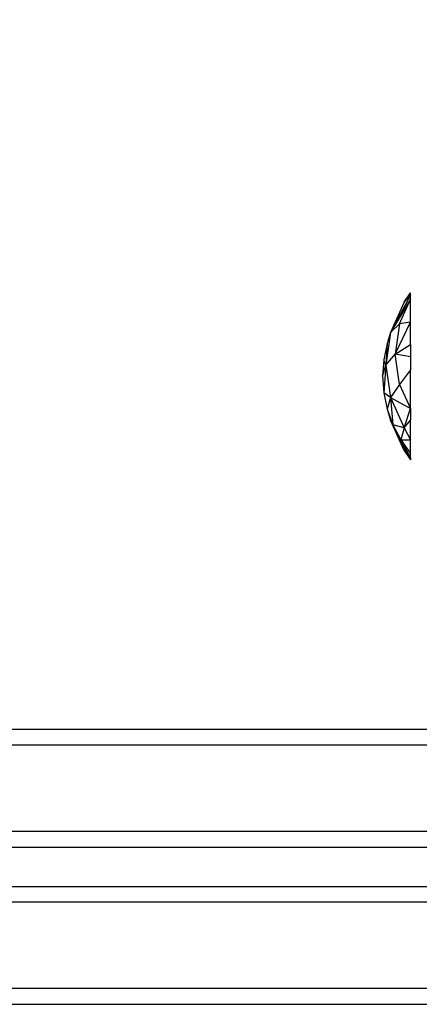
# Model space of a CAD drawing. Units: millimetres. Extents: x 19081 to 25129, y 4219 to 8688.
# Drawn here: x 23482 to 23533, y 5684 to 5809 of the extents above; entities that cross this region are included whole.
import ezdxf

# ---------------------------------------------------------------- set-up
doc = ezdxf.new("R2010")
doc.units = ezdxf.units.MM
doc.layers.add('Strefa bezpieczna', color=8, linetype='Continuous')
doc.dimstyles.get("Standard").update_dxf_attribs({"dimtxt": 180, "dimasz": 200, "dimexe": 0.18, "dimexo": 0.0625, "dimgap": 200, "dimtad": 0, "dimtih": 1, "dimtoh": 1, "dimlfac": 0.001, "dimzin": 0, "dimdsep": 46, "dimtxsty": 'Standard', "dimcen": 0.09, "dimse1": 1, "dimse2": 1, "dimadec": 0, "dimazin": 0, "dimtfac": 1, "dimtdec": 4, "dimtofl": 0, "dimtmove": 0, "dimatfit": 3, "dimfxl": 1, "dimtolj": 1, "dimtzin": 0, "dimarcsym": 0})

# ---------------------------------------------------------------- blocks, each defined once
blk = doc.blocks.new('*D1')
at = {"layer": 'Defpoints', "color": 0, "transparency": 16777216}
for p in [(25129.28, 8569.51), (21249.28, 5764.06), (25129.28, 5764.06)]:
    blk.add_point(p, dxfattribs=at)
at = {"layer": 'Strefa bezpieczna', "color": 0, "lineweight": -2, "transparency": 16777216}
for p, q in [((21449.28, 8569.51), (22719.28, 8569.51)), ((24929.28, 8569.51), (23659.28, 8569.51))]:
    blk.add_line(p, q, dxfattribs=at)
at = {"layer": 'Strefa bezpieczna', "color": 0, "transparency": 16777216}
for points in [[(21449.28, 8602.85), (21449.28, 8536.18), (21249.28, 8569.51)], [(24929.28, 8536.18), (24929.28, 8602.85), (25129.28, 8569.51)]]:
    blk.add_solid(points, dxfattribs=at)
at = {"layer": 'Strefa bezpieczna', "color": 0, "transparency": 16777216, "insert": (23189.28, 8569.51), "char_height": 180, "attachment_point": 5}
blk.add_mtext('\\A1;3.88', dxfattribs=at)
blk = doc.blocks.new('*D2')
at = {"layer": 'Defpoints', "color": 0, "transparency": 16777216}
for p in [(23629.28, 7891.59), (22749.28, 5806.06), (23629.28, 5806.06)]:
    blk.add_point(p, dxfattribs=at)
at = {"layer": 'Strefa bezpieczna', "color": 0, "lineweight": -2, "transparency": 16777216}
for p, q in [((22949.28, 7891.59), (23429.28, 7891.59)), ((23429.28, 7891.59), (22949.28, 7891.59)), ((23629.28, 7891.59), (23829.28, 7891.59))]:
    blk.add_line(p, q, dxfattribs=at)
at = {"layer": 'Strefa bezpieczna', "color": 0, "transparency": 16777216}
for points in [[(22949.28, 7924.93), (22949.28, 7858.26), (22749.28, 7891.59)], [(23429.28, 7858.26), (23429.28, 7924.93), (23629.28, 7891.59)]]:
    blk.add_solid(points, dxfattribs=at)
at = {"layer": 'Strefa bezpieczna', "color": 0, "transparency": 16777216, "insert": (24284.28, 7891.59), "char_height": 180, "attachment_point": 5}
blk.add_mtext('\\A1;0.88', dxfattribs=at)

msp = doc.modelspace()

# ---------------------------------------------------------------- linework, layer by layer
for p, q in [((23532.032, 5774.413), (23529.48, 5769.651)), ((23532.032, 5773.895), (23529.48, 5769.651)), ((23530.641, 5770.74), (23532.032, 5773.895)), ((23531.213, 5773.517), (23532.032, 5774.677)), ((23532.032, 5774.413), (23531.213, 5773.517)), ((23532.032, 5774.413), (23532.032, 5774.677)), ((23532.032, 5773.895), (23532.032, 5774.413)), ((23532.032, 5770.969), (23532.032, 5773.895)), ((23531.213, 5773.517), (23529.48, 5769.651)), ((23530.641, 5770.74), (23529.48, 5769.651)), ((23530.091, 5766.879), (23532.032, 5770.969)), ((23530.641, 5770.74), (23530.091, 5766.879)), ((23532.032, 5770.969), (23530.641, 5770.74)), ((23532.032, 5768.126), (23532.032, 5770.969)), ((23529.48, 5769.651), (23528.889, 5765.502)), ((23529.48, 5769.651), (23529.067, 5768.236)), ((23529.067, 5768.236), (23528.629, 5766.165)), ((23529.067, 5768.236), (23528.889, 5765.502)), ((23530.091, 5766.879), (23532.032, 5768.126)), ((23532.032, 5768.126), (23532.032, 5766.536)), ((23528.629, 5766.165), (23528.482, 5764.059)), ((23528.889, 5765.502), (23528.629, 5766.165)), ((23528.889, 5765.502), (23530.091, 5766.879)), ((23530.641, 5763.018), (23530.091, 5766.879)), ((23532.032, 5766.536), (23530.091, 5766.879)), ((23532.032, 5766.536), (23532.032, 5764.885)), ((23528.482, 5764.059), (23528.889, 5765.502)), ((23528.889, 5765.502), (23528.629, 5761.954)), ((23528.889, 5765.502), (23529.48, 5761.354)), ((23532.032, 5764.885), (23530.641, 5763.018)), ((23532.032, 5759.975), (23532.032, 5764.885)), ((23528.482, 5764.059), (23528.629, 5761.954)), ((23530.641, 5763.018), (23529.48, 5761.354)), ((23530.641, 5763.018), (23532.032, 5759.975)), ((23528.629, 5761.954), (23529.067, 5759.883)), ((23529.48, 5761.354), (23528.629, 5761.954)), ((23529.48, 5761.354), (23529.067, 5759.883)), ((23529.48, 5761.354), (23532.032, 5759.975)), ((23529.48, 5761.354), (23531.213, 5757.488)), ((23529.48, 5761.354), (23529.789, 5757.882)), ((23529.067, 5759.883), (23529.48, 5758.468)), ((23529.067, 5759.883), (23529.789, 5757.882)), ((23531.213, 5757.488), (23532.032, 5759.975)), ((23532.032, 5759.975), (23532.032, 5758.487)), ((23529.48, 5758.468), (23529.789, 5757.882)), ((23531.213, 5754.602), (23529.48, 5758.468)), ((23529.789, 5757.882), (23530.783, 5755.982)), ((23531.213, 5757.488), (23529.789, 5757.882)), ((23531.213, 5757.488), (23530.783, 5755.982)), ((23531.213, 5757.488), (23532.032, 5758.487)), ((23531.213, 5757.488), (23532.032, 5755.967)), ((23532.032, 5755.967), (23532.032, 5758.487)), ((23530.783, 5755.982), (23532.032, 5755.967)), ((23530.783, 5755.982), (23532.032, 5754.224)), ((23530.783, 5755.982), (23531.213, 5754.602)), ((23532.032, 5753.441), (23530.783, 5755.982)), ((23532.032, 5753.706), (23530.783, 5755.982)), ((23532.032, 5754.224), (23532.032, 5755.967)), ((23531.213, 5754.602), (23532.032, 5753.441)), ((23532.032, 5753.706), (23532.032, 5754.224)), ((23532.032, 5753.706), (23532.032, 5753.441)), ((23542.282, 5719.059), (22836.282, 5719.059)), ((23585.405, 5717.059), (22793.103, 5717.059)), ((23585.405, 5706.059), (22793.103, 5706.059)), ((23113.341, 5704.059), (23585.405, 5704.059)), ((23335.526, 5699.059), (23555.477, 5699.059)), ((23555.477, 5697.059), (23335.526, 5697.059)), ((23555.477, 5686.059), (23335.526, 5686.059)), ((23335.526, 5684.059), (23555.477, 5684.059))]:
    msp.add_line(p, q)

# ---------------------------------------------------------------- dimensions: what is measured, and where the dimension line sits
at = {"layer": 'Strefa bezpieczna'}
dim = msp.add_linear_dim(base=(25129.282, 8569.513), p1=(21249.282, 5764.059), p2=(25129.282, 5764.059), dimstyle='Standard', dxfattribs=at)
dim.commit()
dim.dimension.update_dxf_attribs({"geometry": '*D1', "text_midpoint": (23189.282, 8569.513), "dimtype": 160})
dim = msp.add_linear_dim(base=(23629.282, 7891.592), p1=(22749.282, 5806.059), p2=(23629.282, 5806.059), dimstyle='Standard', dxfattribs=at)
dim.commit()
dim.dimension.update_dxf_attribs({"geometry": '*D2', "text_midpoint": (24284.282, 7891.592)})

doc.saveas('drawing.dxf')
